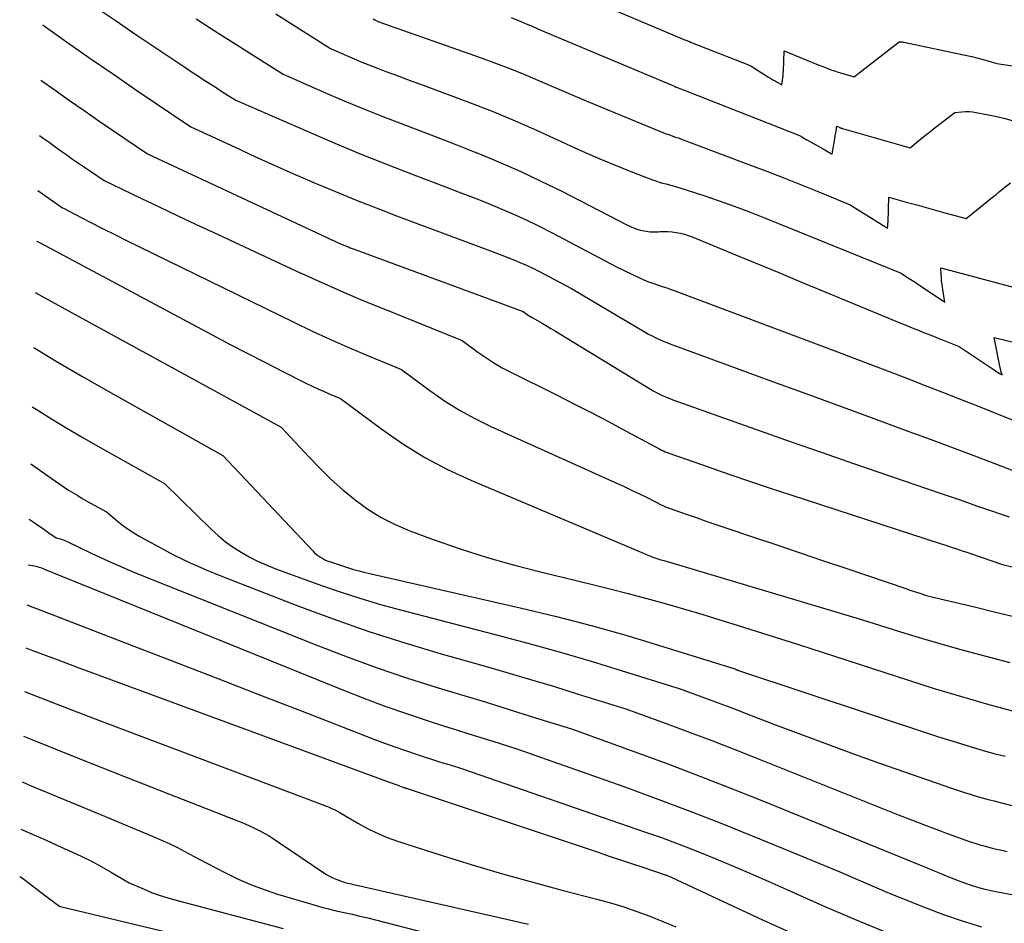
# Model space of a CAD drawing. Units: inches. Extents: x 2612288 to 2614810, y 1497622 to 1499231.
# Drawn here: x 2612296 to 2612452, y 1497968 to 1498111 of the extents above; entities that cross this region are included whole.
import ezdxf

# ---------------------------------------------------------------- set-up
doc = ezdxf.new("R2010")
doc.units = ezdxf.units.IN
doc.header["$MEASUREMENT"] = 0
doc.layers.add('Tile_2735_10_SE_contour_2ft', color=95, linetype='Continuous')

msp = doc.modelspace()

# ---------------------------------------------------------------- linework, layer by layer
at = {"layer": 'Tile_2735_10_SE_contour_2ft'}
for points in [[(2612372.75, 1498120.28, 8786), (2612401.54, 1498108.1, 8786), (2612401.68, 1498108.04, 8786), (2612401.83, 1498107.98, 8786), (2612401.97, 1498107.92, 8786), (2612402.12, 1498107.87, 8786), (2612402.27, 1498107.81, 8786), (2612402.41, 1498107.75, 8786), (2612402.56, 1498107.7, 8786), (2612402.71, 1498107.64, 8786), (2612412.15, 1498103.91, 8786), (2612415.08, 1498102.09, 8786), (2612415.43, 1498101.88, 8786), (2612415.78, 1498101.67, 8786), (2612416.13, 1498101.47, 8786), (2612416.48, 1498101.26, 8786), (2612417.19, 1498100.86, 8786), (2612417.3, 1498101.57, 8786), (2612417.35, 1498101.93, 8786), (2612417.39, 1498102.29, 8786), (2612417.42, 1498102.65, 8786), (2612417.44, 1498103.01, 8786), (2612417.57, 1498106.23, 8786), (2612422.94, 1498104.03, 8786), (2612423.53, 1498103.8, 8786), (2612424.11, 1498103.58, 8786), (2612424.7, 1498103.36, 8786), (2612425.3, 1498103.15, 8786), (2612425.42, 1498103.11, 8786), (2612425.96, 1498102.93, 8786), (2612426.5, 1498102.76, 8786), (2612427.04, 1498102.6, 8786), (2612427.58, 1498102.44, 8786), (2612428.66, 1498102.13, 8786), (2612428.92, 1498102.34, 8786), (2612429.06, 1498102.45, 8786), (2612429.19, 1498102.55, 8786), (2612429.32, 1498102.66, 8786), (2612429.46, 1498102.76, 8786), (2612435.79, 1498107.66, 8786), (2612436.04, 1498107.66, 8786), (2612436.16, 1498107.66, 8786), (2612436.28, 1498107.65, 8786), (2612436.4, 1498107.64, 8786), (2612436.52, 1498107.61, 8786), (2612446.49, 1498105.51, 8786), (2612447.29, 1498105.33, 8786), (2612448.09, 1498105.14, 8786), (2612448.89, 1498104.93, 8786), (2612449.69, 1498104.72, 8786), (2612451.27, 1498104.26, 8786), (2612456.59, 1498103.45, 8786)], [(2612308.4, 1498113.24, 8796), (2612311.53, 1498111.09, 8796), (2612314.67, 1498108.96, 8796), (2612322.76, 1498103.53, 8796), (2612323.67, 1498102.92, 8796), (2612324.59, 1498102.31, 8796), (2612325.52, 1498101.71, 8796), (2612326.44, 1498101.11, 8796), (2612327.12, 1498100.67, 8796), (2612327.7, 1498100.3, 8796), (2612328.29, 1498099.92, 8796), (2612328.88, 1498099.54, 8796), (2612329.47, 1498099.17, 8796), (2612330.65, 1498098.42, 8796), (2612341.58, 1498093.65, 8796), (2612345.98, 1498091.77, 8796), (2612350.39, 1498089.94, 8796), (2612354.82, 1498088.17, 8796), (2612359.28, 1498086.44, 8796), (2612363.91, 1498084.69, 8796), (2612366.06, 1498083.87, 8796), (2612368.2, 1498083.03, 8796), (2612370.34, 1498082.18, 8796), (2612372.47, 1498081.31, 8796), (2612374.58, 1498080.4, 8796), (2612376.67, 1498079.46, 8796), (2612378.74, 1498078.45, 8796), (2612380.79, 1498077.41, 8796), (2612391.02, 1498071.99, 8796), (2612394.64, 1498070.27, 8796), (2612395.34, 1498069.95, 8796), (2612396.05, 1498069.66, 8796), (2612396.77, 1498069.4, 8796), (2612397.5, 1498069.15, 8796), (2612398.23, 1498068.92, 8796), (2612398.96, 1498068.68, 8796), (2612399.68, 1498068.42, 8796), (2612400.4, 1498068.16, 8796), (2612425.99, 1498058.52, 8796), (2612428.77, 1498057.47, 8796), (2612431.56, 1498056.42, 8796), (2612434.34, 1498055.36, 8796), (2612437.11, 1498054.29, 8796), (2612439.89, 1498053.22, 8796), (2612442.66, 1498052.14, 8796), (2612445.43, 1498051.05, 8796), (2612448.2, 1498049.96, 8796), (2612455.91, 1498046.88, 8796)], [(2612324.37, 1498111.31, 8794), (2612326.67, 1498109.84, 8794), (2612328.96, 1498108.37, 8794), (2612331.26, 1498106.91, 8794), (2612333.56, 1498105.44, 8794), (2612338.16, 1498102.52, 8794), (2612345.34, 1498099.39, 8794), (2612348.2, 1498098.17, 8794), (2612351.07, 1498096.98, 8794), (2612353.96, 1498095.84, 8794), (2612356.86, 1498094.73, 8794), (2612359.76, 1498093.63, 8794), (2612362.67, 1498092.52, 8794), (2612365.56, 1498091.39, 8794), (2612368.45, 1498090.25, 8794), (2612369.28, 1498089.91, 8794), (2612372.56, 1498088.55, 8794), (2612375.81, 1498087.12, 8794), (2612379.02, 1498085.61, 8794), (2612382.2, 1498084.03, 8794), (2612392.61, 1498078.67, 8794), (2612393.2, 1498078.4, 8794), (2612393.8, 1498078.15, 8794), (2612394.41, 1498077.95, 8794), (2612395.04, 1498077.78, 8794), (2612395.67, 1498077.66, 8794), (2612396.31, 1498077.57, 8794), (2612396.95, 1498077.55, 8794), (2612397.6, 1498077.57, 8794), (2612397.85, 1498077.59, 8794), (2612398.51, 1498077.61, 8794), (2612399.16, 1498077.61, 8794), (2612399.82, 1498077.55, 8794), (2612400.47, 1498077.47, 8794), (2612401.11, 1498077.34, 8794), (2612401.75, 1498077.18, 8794), (2612402.37, 1498076.98, 8794), (2612402.98, 1498076.75, 8794), (2612409.24, 1498074.18, 8794), (2612412.97, 1498072.64, 8794), (2612416.7, 1498071.09, 8794), (2612420.44, 1498069.55, 8794), (2612424.17, 1498068, 8794), (2612436.14, 1498063.04, 8794), (2612436.98, 1498062.69, 8794), (2612437.83, 1498062.35, 8794), (2612438.68, 1498062.01, 8794), (2612439.53, 1498061.68, 8794), (2612440.38, 1498061.34, 8794), (2612441.23, 1498061.01, 8794), (2612442.08, 1498060.67, 8794), (2612442.93, 1498060.34, 8794), (2612445.31, 1498059.39, 8794), (2612450.84, 1498055.67, 8794), (2612451.04, 1498055.53, 8794), (2612451.25, 1498055.39, 8794), (2612451.46, 1498055.26, 8794), (2612451.67, 1498055.13, 8794), (2612452.09, 1498054.87, 8794), (2612451.97, 1498055.34, 8794), (2612451.91, 1498055.57, 8794), (2612451.85, 1498055.81, 8794), (2612451.8, 1498056.04, 8794), (2612451.75, 1498056.28, 8794), (2612450.84, 1498060.8, 8794), (2612456.48, 1498059.42, 8794)], [(2612337.01, 1498112.12, 8792), (2612345.67, 1498106.62, 8792), (2612349.07, 1498105.14, 8792), (2612350.4, 1498104.57, 8792), (2612351.75, 1498104.01, 8792), (2612353.1, 1498103.48, 8792), (2612354.46, 1498102.97, 8792), (2612355.83, 1498102.47, 8792), (2612357.19, 1498101.96, 8792), (2612358.55, 1498101.45, 8792), (2612359.92, 1498100.95, 8792), (2612368.12, 1498097.88, 8792), (2612371.54, 1498096.55, 8792), (2612374.94, 1498095.16, 8792), (2612378.31, 1498093.69, 8792), (2612381.65, 1498092.16, 8792), (2612383.72, 1498091.18, 8792), (2612386.01, 1498090.13, 8792), (2612388.33, 1498089.11, 8792), (2612390.66, 1498088.15, 8792), (2612393.01, 1498087.22, 8792), (2612396.68, 1498085.82, 8792), (2612397.21, 1498085.63, 8792), (2612397.75, 1498085.45, 8792), (2612398.29, 1498085.29, 8792), (2612398.84, 1498085.15, 8792), (2612399.39, 1498085.01, 8792), (2612399.94, 1498084.86, 8792), (2612400.48, 1498084.7, 8792), (2612401.02, 1498084.53, 8792), (2612404.82, 1498083.3, 8792), (2612407.24, 1498082.49, 8792), (2612409.66, 1498081.63, 8792), (2612412.05, 1498080.73, 8792), (2612414.44, 1498079.79, 8792), (2612436.1, 1498070.99, 8792), (2612437.28, 1498070.22, 8792), (2612437.88, 1498069.84, 8792), (2612438.47, 1498069.45, 8792), (2612439.05, 1498069.06, 8792), (2612439.64, 1498068.67, 8792), (2612443, 1498066.43, 8792), (2612442.65, 1498068.71, 8792), (2612442.58, 1498069.24, 8792), (2612442.52, 1498069.76, 8792), (2612442.48, 1498070.29, 8792), (2612442.45, 1498070.81, 8792), (2612442.4, 1498071.87, 8792), (2612454.63, 1498068.58, 8792)], [(2612352.41, 1498111.3, 8790), (2612352.72, 1498111.13, 8790), (2612353.35, 1498110.82, 8790), (2612369.54, 1498105.14, 8790), (2612371.81, 1498104.31, 8790), (2612374.07, 1498103.45, 8790), (2612376.31, 1498102.54, 8790), (2612378.53, 1498101.59, 8790), (2612380.75, 1498100.63, 8790), (2612382.97, 1498099.68, 8790), (2612385.2, 1498098.74, 8790), (2612387.43, 1498097.81, 8790), (2612398.31, 1498093.32, 8790), (2612398.71, 1498093.16, 8790), (2612399.12, 1498093.01, 8790), (2612399.53, 1498092.86, 8790), (2612399.94, 1498092.72, 8790), (2612400.35, 1498092.58, 8790), (2612400.76, 1498092.44, 8790), (2612401.17, 1498092.29, 8790), (2612401.57, 1498092.14, 8790), (2612412.25, 1498088.14, 8790), (2612414.9, 1498087.13, 8790), (2612417.53, 1498086.11, 8790), (2612420.16, 1498085.07, 8790), (2612422.79, 1498084, 8790), (2612428.02, 1498081.86, 8790), (2612432.52, 1498079.03, 8790), (2612432.75, 1498078.88, 8790), (2612432.99, 1498078.73, 8790), (2612433.23, 1498078.58, 8790), (2612433.47, 1498078.44, 8790), (2612433.95, 1498078.15, 8790), (2612433.98, 1498078.46, 8790), (2612433.99, 1498078.61, 8790), (2612434, 1498078.76, 8790), (2612434.01, 1498078.92, 8790), (2612434.02, 1498079.07, 8790), (2612434.15, 1498083.04, 8790), (2612437.11, 1498082.23, 8790), (2612438.59, 1498081.82, 8790), (2612440.07, 1498081.42, 8790), (2612441.55, 1498081.01, 8790), (2612443.03, 1498080.59, 8790), (2612446.39, 1498079.65, 8790), (2612450.01, 1498082.59, 8790), (2612450.58, 1498083.05, 8790), (2612451.14, 1498083.5, 8790), (2612451.71, 1498083.95, 8790), (2612452.28, 1498084.4, 8790), (2612453.42, 1498085.3, 8790)], [(2612374.31, 1498111.51, 8788), (2612375.46, 1498111.04, 8788), (2612376.6, 1498110.56, 8788), (2612377.74, 1498110.08, 8788), (2612378.88, 1498109.59, 8788), (2612380.02, 1498109.11, 8788), (2612399.92, 1498100.73, 8788), (2612400.2, 1498100.62, 8788), (2612400.47, 1498100.51, 8788), (2612400.75, 1498100.4, 8788), (2612401.03, 1498100.29, 8788), (2612401.31, 1498100.19, 8788), (2612401.58, 1498100.08, 8788), (2612401.86, 1498099.98, 8788), (2612402.14, 1498099.87, 8788), (2612420.01, 1498092.81, 8788), (2612420.46, 1498092.54, 8788), (2612420.69, 1498092.41, 8788), (2612420.91, 1498092.27, 8788), (2612421.14, 1498092.14, 8788), (2612421.37, 1498092.02, 8788), (2612421.85, 1498091.75, 8788), (2612422.32, 1498091.49, 8788), (2612422.78, 1498091.23, 8788), (2612423.25, 1498090.96, 8788), (2612423.72, 1498090.7, 8788), (2612425.19, 1498089.87, 8788), (2612425.63, 1498092.62, 8788), (2612425.67, 1498092.84, 8788), (2612425.7, 1498093.06, 8788), (2612425.74, 1498093.28, 8788), (2612425.78, 1498093.5, 8788), (2612425.83, 1498093.77, 8788), (2612425.84, 1498093.86, 8788), (2612425.86, 1498093.94, 8788), (2612425.87, 1498094.03, 8788), (2612425.87, 1498094.11, 8788), (2612425.89, 1498094.28, 8788), (2612426.38, 1498094.08, 8788), (2612426.43, 1498094.06, 8788), (2612426.48, 1498094.04, 8788), (2612426.54, 1498094.02, 8788), (2612426.59, 1498094.01, 8788), (2612426.65, 1498093.99, 8788), (2612426.7, 1498093.97, 8788), (2612426.75, 1498093.95, 8788), (2612426.81, 1498093.94, 8788), (2612437.52, 1498090.89, 8788), (2612438.85, 1498091.96, 8788), (2612439.51, 1498092.49, 8788), (2612440.18, 1498093.02, 8788), (2612440.84, 1498093.54, 8788), (2612441.51, 1498094.07, 8788), (2612444.61, 1498096.48, 8788), (2612445.74, 1498096.58, 8788), (2612446.3, 1498096.61, 8788), (2612446.86, 1498096.61, 8788), (2612447.42, 1498096.56, 8788), (2612447.98, 1498096.48, 8788), (2612449.62, 1498096.17, 8788), (2612450.99, 1498095.89, 8788), (2612452.35, 1498095.58, 8788), (2612453.7, 1498095.22, 8788)], [(2612300.02, 1498110.37, 8798), (2612300.14, 1498110.29, 8798), (2612303.83, 1498107.67, 8798), (2612307.54, 1498105.08, 8798), (2612311.26, 1498102.52, 8798), (2612315, 1498099.98, 8798), (2612323.56, 1498094.21, 8798), (2612330.55, 1498090.96, 8798), (2612333.7, 1498089.51, 8798), (2612336.87, 1498088.07, 8798), (2612340.05, 1498086.67, 8798), (2612343.24, 1498085.29, 8798), (2612346.44, 1498083.94, 8798), (2612349.66, 1498082.62, 8798), (2612352.89, 1498081.35, 8798), (2612356.14, 1498080.11, 8798), (2612371.87, 1498074.22, 8798), (2612372.83, 1498073.85, 8798), (2612373.78, 1498073.48, 8798), (2612374.73, 1498073.1, 8798), (2612375.67, 1498072.72, 8798), (2612376.6, 1498072.31, 8798), (2612377.53, 1498071.89, 8798), (2612378.45, 1498071.44, 8798), (2612379.36, 1498070.98, 8798), (2612383.86, 1498068.59, 8798), (2612395.52, 1498061.67, 8798), (2612396.07, 1498061.35, 8798), (2612396.64, 1498061.05, 8798), (2612397.22, 1498060.77, 8798), (2612397.8, 1498060.5, 8798), (2612398.4, 1498060.25, 8798), (2612398.99, 1498060.01, 8798), (2612399.59, 1498059.77, 8798), (2612400.19, 1498059.55, 8798), (2612415.71, 1498053.86, 8798), (2612420.44, 1498052.13, 8798), (2612425.17, 1498050.39, 8798), (2612429.9, 1498048.66, 8798), (2612434.63, 1498046.93, 8798), (2612437.33, 1498045.94, 8798), (2612440.71, 1498044.7, 8798), (2612444.07, 1498043.44, 8798), (2612447.44, 1498042.17, 8798), (2612450.8, 1498040.9, 8798), (2612456.53, 1498038.7, 8798)], [(2612299.79, 1498101.59, 8800), (2612302.02, 1498100, 8800), (2612304.32, 1498098.37, 8800), (2612306.64, 1498096.76, 8800), (2612308.97, 1498095.16, 8800), (2612311.31, 1498093.57, 8800), (2612316.69, 1498089.94, 8800), (2612345, 1498076.69, 8800), (2612345.63, 1498076.4, 8800), (2612346.26, 1498076.12, 8800), (2612346.89, 1498075.84, 8800), (2612347.53, 1498075.57, 8800), (2612348.19, 1498075.28, 8800), (2612348.5, 1498075.16, 8800), (2612348.8, 1498075.03, 8800), (2612349.11, 1498074.92, 8800), (2612349.42, 1498074.8, 8800), (2612376.19, 1498064.94, 8800), (2612376.62, 1498064.62, 8800), (2612376.83, 1498064.47, 8800), (2612377.05, 1498064.32, 8800), (2612377.28, 1498064.18, 8800), (2612377.5, 1498064.04, 8800), (2612378.47, 1498063.48, 8800), (2612379.19, 1498063.06, 8800), (2612379.9, 1498062.65, 8800), (2612380.6, 1498062.22, 8800), (2612381.31, 1498061.8, 8800), (2612396.4, 1498052.62, 8800), (2612396.82, 1498052.37, 8800), (2612397.25, 1498052.13, 8800), (2612397.68, 1498051.91, 8800), (2612398.12, 1498051.69, 8800), (2612398.57, 1498051.49, 8800), (2612399.01, 1498051.3, 8800), (2612399.47, 1498051.12, 8800), (2612399.92, 1498050.95, 8800), (2612408.84, 1498047.77, 8800), (2612413.76, 1498046.02, 8800), (2612418.68, 1498044.29, 8800), (2612423.61, 1498042.57, 8800), (2612428.55, 1498040.87, 8800), (2612442.27, 1498036.15, 8800), (2612443.86, 1498035.61, 8800), (2612445.45, 1498035.06, 8800), (2612447.04, 1498034.51, 8800), (2612448.63, 1498033.95, 8800), (2612449.01, 1498033.82, 8800), (2612450.4, 1498033.33, 8800), (2612451.8, 1498032.85, 8800), (2612453.2, 1498032.37, 8800)], [(2612299.55, 1498092.85, 8802), (2612300.16, 1498092.42, 8802), (2612301.09, 1498091.75, 8802), (2612302.01, 1498091.08, 8802), (2612302.94, 1498090.41, 8802), (2612303.88, 1498089.75, 8802), (2612304.81, 1498089.09, 8802), (2612305.75, 1498088.44, 8802), (2612306.69, 1498087.79, 8802), (2612307.64, 1498087.15, 8802), (2612309.81, 1498085.68, 8802), (2612315.6, 1498082.91, 8802), (2612318.5, 1498081.53, 8802), (2612321.4, 1498080.16, 8802), (2612324.3, 1498078.79, 8802), (2612327.21, 1498077.43, 8802), (2612340.17, 1498071.39, 8802), (2612343.7, 1498069.78, 8802), (2612347.25, 1498068.21, 8802), (2612350.82, 1498066.7, 8802), (2612354.4, 1498065.23, 8802), (2612366.55, 1498060.35, 8802), (2612369.02, 1498058.51, 8802), (2612370.28, 1498057.63, 8802), (2612371.57, 1498056.79, 8802), (2612372.9, 1498056.02, 8802), (2612374.25, 1498055.3, 8802), (2612381.49, 1498051.7, 8802), (2612384.24, 1498050.32, 8802), (2612386.99, 1498048.91, 8802), (2612389.72, 1498047.48, 8802), (2612392.44, 1498046.03, 8802), (2612397.29, 1498043.42, 8802), (2612397.58, 1498043.27, 8802), (2612397.86, 1498043.12, 8802), (2612398.15, 1498042.98, 8802), (2612398.44, 1498042.84, 8802), (2612398.73, 1498042.71, 8802), (2612399.03, 1498042.58, 8802), (2612399.33, 1498042.46, 8802), (2612399.63, 1498042.35, 8802), (2612405.54, 1498040.29, 8802), (2612408.8, 1498039.17, 8802), (2612412.07, 1498038.05, 8802), (2612415.35, 1498036.96, 8802), (2612418.62, 1498035.88, 8802), (2612442.42, 1498028.12, 8802), (2612443.01, 1498027.93, 8802), (2612443.6, 1498027.74, 8802), (2612444.18, 1498027.54, 8802), (2612444.77, 1498027.35, 8802), (2612445.35, 1498027.16, 8802), (2612445.94, 1498026.96, 8802), (2612446.52, 1498026.77, 8802), (2612447.11, 1498026.57, 8802), (2612452.16, 1498024.83, 8802), (2612453.89, 1498024.43, 8802)], [(2612299.32, 1498084.09, 8804), (2612303.18, 1498081.35, 8804), (2612303.45, 1498081.25, 8804), (2612303.58, 1498081.19, 8804), (2612303.71, 1498081.14, 8804), (2612303.84, 1498081.07, 8804), (2612303.97, 1498081.01, 8804), (2612307.6, 1498079.11, 8804), (2612309.55, 1498078.11, 8804), (2612311.5, 1498077.11, 8804), (2612313.46, 1498076.13, 8804), (2612315.43, 1498075.16, 8804), (2612339.87, 1498063.22, 8804), (2612342.67, 1498061.88, 8804), (2612345.48, 1498060.58, 8804), (2612348.32, 1498059.33, 8804), (2612351.18, 1498058.12, 8804), (2612356.91, 1498055.75, 8804), (2612361.43, 1498052.4, 8804), (2612363.73, 1498050.8, 8804), (2612366.1, 1498049.3, 8804), (2612368.55, 1498047.96, 8804), (2612371.07, 1498046.73, 8804), (2612390.8, 1498037.83, 8804), (2612392.09, 1498037.24, 8804), (2612393.38, 1498036.64, 8804), (2612394.66, 1498036.02, 8804), (2612395.94, 1498035.39, 8804), (2612398.2, 1498034.26, 8804), (2612398.34, 1498034.19, 8804), (2612398.48, 1498034.12, 8804), (2612398.62, 1498034.05, 8804), (2612398.76, 1498033.98, 8804), (2612398.9, 1498033.92, 8804), (2612399.05, 1498033.86, 8804), (2612399.19, 1498033.8, 8804), (2612399.33, 1498033.75, 8804), (2612402.18, 1498032.76, 8804), (2612403.76, 1498032.21, 8804), (2612405.33, 1498031.67, 8804), (2612406.9, 1498031.13, 8804), (2612408.48, 1498030.6, 8804), (2612412.71, 1498029.18, 8804), (2612416.4, 1498027.93, 8804), (2612420.09, 1498026.68, 8804), (2612423.78, 1498025.44, 8804), (2612427.47, 1498024.19, 8804), (2612436.98, 1498020.96, 8804), (2612437.5, 1498020.78, 8804), (2612438.02, 1498020.61, 8804), (2612438.54, 1498020.44, 8804), (2612439.07, 1498020.27, 8804), (2612440.11, 1498019.94, 8804), (2612440.53, 1498019.82, 8804), (2612440.75, 1498019.76, 8804), (2612440.96, 1498019.71, 8804), (2612441.17, 1498019.65, 8804), (2612441.39, 1498019.6, 8804), (2612447.7, 1498018.11, 8804), (2612451.07, 1498017.3, 8804), (2612454.43, 1498016.47, 8804)], [(2612299.11, 1498076.08, 8806), (2612299.25, 1498076.01, 8806), (2612299.46, 1498075.91, 8806), (2612299.67, 1498075.8, 8806), (2612326.93, 1498061.24, 8806), (2612329.69, 1498059.77, 8806), (2612332.47, 1498058.32, 8806), (2612335.25, 1498056.89, 8806), (2612338.04, 1498055.47, 8806), (2612341.87, 1498053.54, 8806), (2612342.76, 1498053.11, 8806), (2612343.65, 1498052.69, 8806), (2612344.55, 1498052.29, 8806), (2612345.45, 1498051.9, 8806), (2612347.27, 1498051.15, 8806), (2612353.82, 1498046.26, 8806), (2612357.16, 1498043.94, 8806), (2612360.61, 1498041.8, 8806), (2612364.2, 1498039.91, 8806), (2612367.89, 1498038.19, 8806), (2612396.76, 1498026.01, 8806), (2612397.07, 1498025.88, 8806), (2612397.38, 1498025.77, 8806), (2612397.69, 1498025.67, 8806), (2612398.01, 1498025.57, 8806), (2612398.28, 1498025.5, 8806), (2612398.47, 1498025.45, 8806), (2612398.66, 1498025.4, 8806), (2612398.85, 1498025.34, 8806), (2612399.03, 1498025.29, 8806), (2612399.22, 1498025.24, 8806), (2612399.41, 1498025.19, 8806), (2612399.6, 1498025.13, 8806), (2612399.78, 1498025.08, 8806), (2612429.97, 1498016.05, 8806), (2612436.71, 1498013.96, 8806), (2612439.46, 1498013.12, 8806), (2612442.21, 1498012.31, 8806), (2612444.98, 1498011.53, 8806), (2612447.75, 1498010.77, 8806), (2612450.52, 1498010.03, 8806), (2612453.3, 1498009.29, 8806)], [(2612298.89, 1498067.96, 8808), (2612300.4, 1498067.09, 8808), (2612302.5, 1498065.91, 8808), (2612304.61, 1498064.75, 8808), (2612337.85, 1498046.61, 8808), (2612342.23, 1498041.88, 8808), (2612343.97, 1498040.08, 8808), (2612345.77, 1498038.33, 8808), (2612347.65, 1498036.67, 8808), (2612349.57, 1498035.06, 8808), (2612351.6, 1498033.6, 8808), (2612353.7, 1498032.28, 8808), (2612355.92, 1498031.17, 8808), (2612358.22, 1498030.19, 8808), (2612361.96, 1498028.82, 8808), (2612366.21, 1498027.34, 8808), (2612370.49, 1498025.96, 8808), (2612374.82, 1498024.73, 8808), (2612379.17, 1498023.6, 8808), (2612387, 1498021.72, 8808), (2612389.93, 1498020.99, 8808), (2612392.86, 1498020.24, 8808), (2612395.78, 1498019.46, 8808), (2612398.69, 1498018.65, 8808), (2612401.59, 1498017.82, 8808), (2612404.49, 1498016.96, 8808), (2612407.38, 1498016.08, 8808), (2612410.27, 1498015.18, 8808), (2612419.83, 1498012.15, 8808), (2612439.2, 1498005.88, 8808), (2612441.35, 1498005.2, 8808), (2612443.5, 1498004.54, 8808), (2612445.66, 1498003.9, 8808), (2612447.82, 1498003.28, 8808), (2612449.99, 1498002.67, 8808), (2612452.16, 1498002.08, 8808), (2612454.34, 1498001.5, 8808)], [(2612298.66, 1498059.21, 8810), (2612302.12, 1498057.11, 8810), (2612306.26, 1498054.69, 8810), (2612310.42, 1498052.32, 8810), (2612328.62, 1498042.13, 8810), (2612342.87, 1498026.98, 8810), (2612343.15, 1498026.7, 8810), (2612343.45, 1498026.44, 8810), (2612343.76, 1498026.2, 8810), (2612344.09, 1498025.98, 8810), (2612344.44, 1498025.78, 8810), (2612344.79, 1498025.59, 8810), (2612345.15, 1498025.44, 8810), (2612345.53, 1498025.3, 8810), (2612347.73, 1498024.56, 8810), (2612348.53, 1498024.3, 8810), (2612349.34, 1498024.06, 8810), (2612350.16, 1498023.84, 8810), (2612350.98, 1498023.64, 8810), (2612375.74, 1498017.97, 8810), (2612381.47, 1498016.59, 8810), (2612387.17, 1498015.11, 8810), (2612392.84, 1498013.51, 8810), (2612398.48, 1498011.81, 8810), (2612409.73, 1498008.28, 8810), (2612409.83, 1498008.24, 8810), (2612409.85, 1498008.24, 8810), (2612409.86, 1498008.23, 8810), (2612409.88, 1498008.22, 8810), (2612409.9, 1498008.22, 8810), (2612410.02, 1498008.17, 8810), (2612410.1, 1498008.14, 8810), (2612410.18, 1498008.11, 8810), (2612410.26, 1498008.08, 8810), (2612410.34, 1498008.06, 8810), (2612441.72, 1497997.65, 8810), (2612443.26, 1497997.15, 8810), (2612444.8, 1497996.66, 8810), (2612446.35, 1497996.19, 8810), (2612447.9, 1497995.73, 8810), (2612449.46, 1497995.28, 8810), (2612451.02, 1497994.85, 8810), (2612452.59, 1497994.44, 8810)], [(2612298.41, 1498049.84, 8812), (2612299.04, 1498049.43, 8812), (2612301.44, 1498047.92, 8812), (2612303.87, 1498046.44, 8812), (2612306.32, 1498045, 8812), (2612308.79, 1498043.59, 8812), (2612319.39, 1498037.65, 8812), (2612326.82, 1498030.4, 8812), (2612327.92, 1498029.4, 8812), (2612329.06, 1498028.45, 8812), (2612330.26, 1498027.59, 8812), (2612331.51, 1498026.78, 8812), (2612332.8, 1498026.05, 8812), (2612334.12, 1498025.37, 8812), (2612335.48, 1498024.77, 8812), (2612336.86, 1498024.22, 8812), (2612344.27, 1498021.52, 8812), (2612347.37, 1498020.45, 8812), (2612350.48, 1498019.43, 8812), (2612353.62, 1498018.5, 8812), (2612356.78, 1498017.63, 8812), (2612372.79, 1498013.48, 8812), (2612377.54, 1498012.21, 8812), (2612382.28, 1498010.89, 8812), (2612387, 1498009.5, 8812), (2612391.71, 1498008.06, 8812), (2612401.1, 1498005.11, 8812), (2612404.54, 1498003.86, 8812), (2612406.26, 1498003.23, 8812), (2612407.97, 1498002.59, 8812), (2612409.69, 1498001.95, 8812), (2612411.39, 1498001.29, 8812), (2612416.19, 1497999.45, 8812), (2612420.29, 1497997.89, 8812), (2612424.41, 1497996.35, 8812), (2612428.55, 1497994.85, 8812), (2612432.69, 1497993.38, 8812), (2612444.26, 1497989.33, 8812), (2612445.19, 1497989.02, 8812), (2612446.12, 1497988.71, 8812), (2612447.06, 1497988.42, 8812), (2612447.99, 1497988.14, 8812), (2612448.94, 1497987.88, 8812), (2612449.88, 1497987.62, 8812), (2612450.83, 1497987.37, 8812), (2612451.78, 1497987.12, 8812), (2612454.66, 1497986.4, 8812)], [(2612298.16, 1498040.79, 8814), (2612301.4, 1498038.52, 8814), (2612302.09, 1498038.04, 8814), (2612302.78, 1498037.56, 8814), (2612303.48, 1498037.1, 8814), (2612304.18, 1498036.64, 8814), (2612304.89, 1498036.19, 8814), (2612305.61, 1498035.75, 8814), (2612306.33, 1498035.32, 8814), (2612307.06, 1498034.9, 8814), (2612310.16, 1498033.17, 8814), (2612311.85, 1498031.76, 8814), (2612312.71, 1498031.09, 8814), (2612313.6, 1498030.44, 8814), (2612314.52, 1498029.85, 8814), (2612315.46, 1498029.29, 8814), (2612318.45, 1498027.64, 8814), (2612320.92, 1498026.34, 8814), (2612323.43, 1498025.11, 8814), (2612325.99, 1498023.97, 8814), (2612328.58, 1498022.91, 8814), (2612340.47, 1498018.31, 8814), (2612346.09, 1498016.22, 8814), (2612351.75, 1498014.24, 8814), (2612357.47, 1498012.42, 8814), (2612363.21, 1498010.7, 8814), (2612369.8, 1498008.83, 8814), (2612373.6, 1498007.74, 8814), (2612377.39, 1498006.63, 8814), (2612381.16, 1498005.48, 8814), (2612384.94, 1498004.31, 8814), (2612392.47, 1498001.95, 8814), (2612399.28, 1497999.47, 8814), (2612402.68, 1497998.22, 8814), (2612406.08, 1497996.94, 8814), (2612409.46, 1497995.63, 8814), (2612412.83, 1497994.3, 8814), (2612435.8, 1497985.13, 8814), (2612437.73, 1497984.37, 8814), (2612439.66, 1497983.62, 8814), (2612441.6, 1497982.89, 8814), (2612443.54, 1497982.17, 8814), (2612446.79, 1497980.98, 8814), (2612447.11, 1497980.87, 8814), (2612447.43, 1497980.76, 8814), (2612447.76, 1497980.66, 8814), (2612448.08, 1497980.56, 8814), (2612448.41, 1497980.47, 8814), (2612448.74, 1497980.38, 8814), (2612449.06, 1497980.29, 8814), (2612449.39, 1497980.2, 8814), (2612450.39, 1497979.95, 8814), (2612451.22, 1497979.75, 8814), (2612452.05, 1497979.55, 8814), (2612452.88, 1497979.35, 8814)], [(2612297.93, 1498032.03, 8816), (2612298.69, 1498031.5, 8816), (2612299.27, 1498031.09, 8816), (2612299.86, 1498030.68, 8816), (2612300.44, 1498030.27, 8816), (2612301.03, 1498029.87, 8816), (2612302.21, 1498029.07, 8816), (2612302.84, 1498028.88, 8816), (2612303.15, 1498028.78, 8816), (2612303.46, 1498028.67, 8816), (2612303.76, 1498028.55, 8816), (2612304.06, 1498028.42, 8816), (2612307.75, 1498026.65, 8816), (2612309.91, 1498025.65, 8816), (2612312.07, 1498024.68, 8816), (2612314.26, 1498023.75, 8816), (2612316.45, 1498022.85, 8816), (2612343.53, 1498012.03, 8816), (2612348.29, 1498010.21, 8816), (2612353.06, 1498008.46, 8816), (2612357.89, 1498006.84, 8816), (2612362.74, 1498005.3, 8816), (2612366.79, 1498004.07, 8816), (2612369.63, 1498003.21, 8816), (2612372.48, 1498002.33, 8816), (2612375.32, 1498001.45, 8816), (2612378.16, 1498000.56, 8816), (2612383.84, 1497998.78, 8816), (2612394.04, 1497995.1, 8816), (2612399.12, 1497993.23, 8816), (2612404.19, 1497991.32, 8816), (2612409.24, 1497989.35, 8816), (2612414.27, 1497987.34, 8816), (2612438.89, 1497977.3, 8816), (2612439.98, 1497976.86, 8816), (2612441.06, 1497976.41, 8816), (2612442.15, 1497975.96, 8816), (2612443.23, 1497975.5, 8816), (2612443.49, 1497975.39, 8816), (2612444.45, 1497975, 8816), (2612445.41, 1497974.63, 8816), (2612446.38, 1497974.29, 8816), (2612447.36, 1497973.96, 8816), (2612448.35, 1497973.66, 8816), (2612449.34, 1497973.39, 8816), (2612450.34, 1497973.16, 8816), (2612451.35, 1497972.95, 8816), (2612473.36, 1497968.87, 8816)], [(2612297.74, 1498024.8, 8818), (2612298.44, 1498024.68, 8818), (2612298.7, 1498024.63, 8818), (2612298.96, 1498024.57, 8818), (2612299.21, 1498024.5, 8818), (2612299.47, 1498024.42, 8818), (2612299.72, 1498024.34, 8818), (2612299.97, 1498024.25, 8818), (2612300.22, 1498024.16, 8818), (2612300.47, 1498024.06, 8818), (2612347.98, 1498004.83, 8818), (2612351.2, 1498003.56, 8818), (2612354.44, 1498002.35, 8818), (2612357.7, 1498001.21, 8818), (2612360.98, 1498000.12, 8818), (2612363.75, 1497999.24, 8818), (2612365.66, 1497998.63, 8818), (2612367.57, 1497998.02, 8818), (2612369.48, 1497997.42, 8818), (2612371.39, 1497996.82, 8818), (2612375.21, 1497995.62, 8818), (2612392.14, 1497989.63, 8818), (2612397.26, 1497987.78, 8818), (2612402.36, 1497985.87, 8818), (2612407.44, 1497983.89, 8818), (2612412.49, 1497981.86, 8818), (2612419.73, 1497978.89, 8818), (2612423.05, 1497977.51, 8818), (2612426.36, 1497976.12, 8818), (2612429.67, 1497974.72, 8818), (2612432.97, 1497973.3, 8818), (2612433.58, 1497973.03, 8818), (2612436.59, 1497971.78, 8818), (2612439.62, 1497970.57, 8818), (2612442.67, 1497969.45, 8818), (2612445.75, 1497968.37, 8818), (2612448.86, 1497967.4, 8818)], [(2612297.57, 1498018.42, 8820), (2612298.5, 1498018.08, 8820), (2612300.3, 1498017.4, 8820), (2612302.11, 1498016.71, 8820), (2612313.82, 1498012.18, 8820), (2612320.83, 1498009.47, 8820), (2612327.84, 1498006.75, 8820), (2612334.85, 1498004.03, 8820), (2612341.85, 1498001.31, 8820), (2612352.55, 1497997.16, 8820), (2612354.21, 1497996.53, 8820), (2612355.89, 1497995.92, 8820), (2612357.57, 1497995.34, 8820), (2612359.26, 1497994.78, 8820), (2612360.68, 1497994.32, 8820), (2612361.67, 1497994.01, 8820), (2612362.65, 1497993.69, 8820), (2612363.64, 1497993.38, 8820), (2612364.62, 1497993.07, 8820), (2612366.59, 1497992.45, 8820), (2612395.61, 1497982.44, 8820), (2612398.12, 1497981.55, 8820), (2612400.61, 1497980.64, 8820), (2612403.09, 1497979.67, 8820), (2612405.55, 1497978.68, 8820), (2612406.45, 1497978.31, 8820), (2612409.35, 1497977.09, 8820), (2612412.24, 1497975.86, 8820), (2612415.12, 1497974.61, 8820), (2612417.99, 1497973.34, 8820), (2612423.62, 1497970.82, 8820), (2612428.71, 1497968.62, 8820), (2612433.83, 1497966.51, 8820)], [(2612297.39, 1498011.62, 8822), (2612298.45, 1498011.22, 8822), (2612302.21, 1498009.81, 8822), (2612305.97, 1498008.41, 8822), (2612355.13, 1497990.31, 8822), (2612355.5, 1497990.17, 8822), (2612355.87, 1497990.03, 8822), (2612356.24, 1497989.9, 8822), (2612356.61, 1497989.76, 8822), (2612357.16, 1497989.55, 8822), (2612357.26, 1497989.52, 8822), (2612357.35, 1497989.49, 8822), (2612357.45, 1497989.45, 8822), (2612357.54, 1497989.42, 8822), (2612357.62, 1497989.4, 8822), (2612357.68, 1497989.38, 8822), (2612357.74, 1497989.36, 8822), (2612357.79, 1497989.34, 8822), (2612357.85, 1497989.33, 8822), (2612357.96, 1497989.29, 8822), (2612388.07, 1497979.23, 8822), (2612389.84, 1497978.64, 8822), (2612391.62, 1497978.04, 8822), (2612393.39, 1497977.45, 8822), (2612395.17, 1497976.86, 8822), (2612398.68, 1497975.68, 8822), (2612398.7, 1497975.68, 8822), (2612398.72, 1497975.67, 8822), (2612398.74, 1497975.66, 8822), (2612398.76, 1497975.66, 8822), (2612398.88, 1497975.62, 8822), (2612398.96, 1497975.59, 8822), (2612414.15, 1497968.52, 8822), (2612421.06, 1497965.41, 8822)], [(2612297.2, 1498004.7, 8824), (2612298.4, 1498004.22, 8824), (2612304.09, 1498002.02, 8824), (2612309.78, 1497999.85, 8824), (2612344.62, 1497986.7, 8824), (2612345.03, 1497986.54, 8824), (2612345.44, 1497986.37, 8824), (2612345.84, 1497986.18, 8824), (2612346.24, 1497985.99, 8824), (2612347.03, 1497985.59, 8824), (2612350.01, 1497983.83, 8824), (2612351.52, 1497983, 8824), (2612353.07, 1497982.24, 8824), (2612354.66, 1497981.59, 8824), (2612356.29, 1497981, 8824), (2612363.38, 1497978.72, 8824), (2612368.14, 1497977.24, 8824), (2612372.91, 1497975.81, 8824), (2612377.71, 1497974.47, 8824), (2612382.52, 1497973.18, 8824), (2612387.89, 1497971.79, 8824), (2612390.02, 1497971.2, 8824), (2612392.13, 1497970.56, 8824), (2612394.22, 1497969.85, 8824), (2612396.3, 1497969.09, 8824), (2612398.35, 1497968.26, 8824), (2612400.39, 1497967.41, 8824)], [(2612297.01, 1497997.64, 8826), (2612298.34, 1497997.09, 8826), (2612305.94, 1497994.05, 8826), (2612313.55, 1497991.04, 8826), (2612331.07, 1497984.18, 8826), (2612331.9, 1497983.83, 8826), (2612332.73, 1497983.48, 8826), (2612333.54, 1497983.09, 8826), (2612334.35, 1497982.69, 8826), (2612335.95, 1497981.86, 8826), (2612344.48, 1497976.06, 8826), (2612345.04, 1497975.7, 8826), (2612345.62, 1497975.38, 8826), (2612346.23, 1497975.1, 8826), (2612346.84, 1497974.85, 8826), (2612347.54, 1497974.59, 8826), (2612347.82, 1497974.5, 8826), (2612348.11, 1497974.41, 8826), (2612348.4, 1497974.34, 8826), (2612348.69, 1497974.27, 8826), (2612348.98, 1497974.21, 8826), (2612349.27, 1497974.15, 8826), (2612349.56, 1497974.08, 8826), (2612349.85, 1497974.02, 8826), (2612377.04, 1497967.83, 8826)], [(2612296.82, 1497990.37, 8828), (2612298.26, 1497989.76, 8828), (2612303.72, 1497987.47, 8828), (2612309.2, 1497985.2, 8828), (2612317.67, 1497981.69, 8828), (2612318.9, 1497981.16, 8828), (2612320.12, 1497980.61, 8828), (2612321.32, 1497980.02, 8828), (2612322.51, 1497979.4, 8828), (2612324.87, 1497978.13, 8828), (2612328.91, 1497976.02, 8828), (2612330.95, 1497975.03, 8828), (2612333.02, 1497974.12, 8828), (2612335.15, 1497973.32, 8828), (2612337.3, 1497972.61, 8828), (2612342.88, 1497970.93, 8828), (2612344.11, 1497970.58, 8828), (2612345.34, 1497970.25, 8828), (2612346.59, 1497969.95, 8828), (2612347.83, 1497969.67, 8828), (2612349.08, 1497969.4, 8828), (2612350.33, 1497969.12, 8828), (2612351.57, 1497968.82, 8828), (2612352.81, 1497968.51, 8828), (2612367.13, 1497964.82, 8828)], [(2612296.62, 1497982.91, 8830), (2612298.17, 1497982.23, 8830), (2612300.59, 1497981.15, 8830), (2612303, 1497980.06, 8830), (2612304.69, 1497979.3, 8830), (2612306.25, 1497978.57, 8830), (2612307.79, 1497977.81, 8830), (2612309.31, 1497976.99, 8830), (2612310.81, 1497976.14, 8830), (2612313.79, 1497974.4, 8830), (2612316.15, 1497973.37, 8830), (2612317.33, 1497972.88, 8830), (2612318.53, 1497972.43, 8830), (2612319.75, 1497972.04, 8830), (2612320.99, 1497971.68, 8830), (2612338.18, 1497967.16, 8830)], [(2612296.42, 1497975.38, 8832), (2612296.6, 1497975.27, 8832), (2612296.84, 1497975.12, 8832), (2612297.06, 1497974.96, 8832), (2612297.29, 1497974.8, 8832), (2612301.21, 1497971.82, 8832), (2612301.46, 1497971.63, 8832), (2612301.71, 1497971.44, 8832), (2612301.97, 1497971.24, 8832), (2612302.22, 1497971.05, 8832), (2612302.72, 1497970.67, 8832), (2612302.81, 1497970.64, 8832), (2612302.83, 1497970.63, 8832), (2612302.84, 1497970.62, 8832), (2612302.86, 1497970.62, 8832), (2612302.87, 1497970.62, 8832), (2612333.46, 1497963.32, 8832)]]:
    msp.add_polyline3d(points, dxfattribs=at)

doc.saveas('drawing.dxf')
